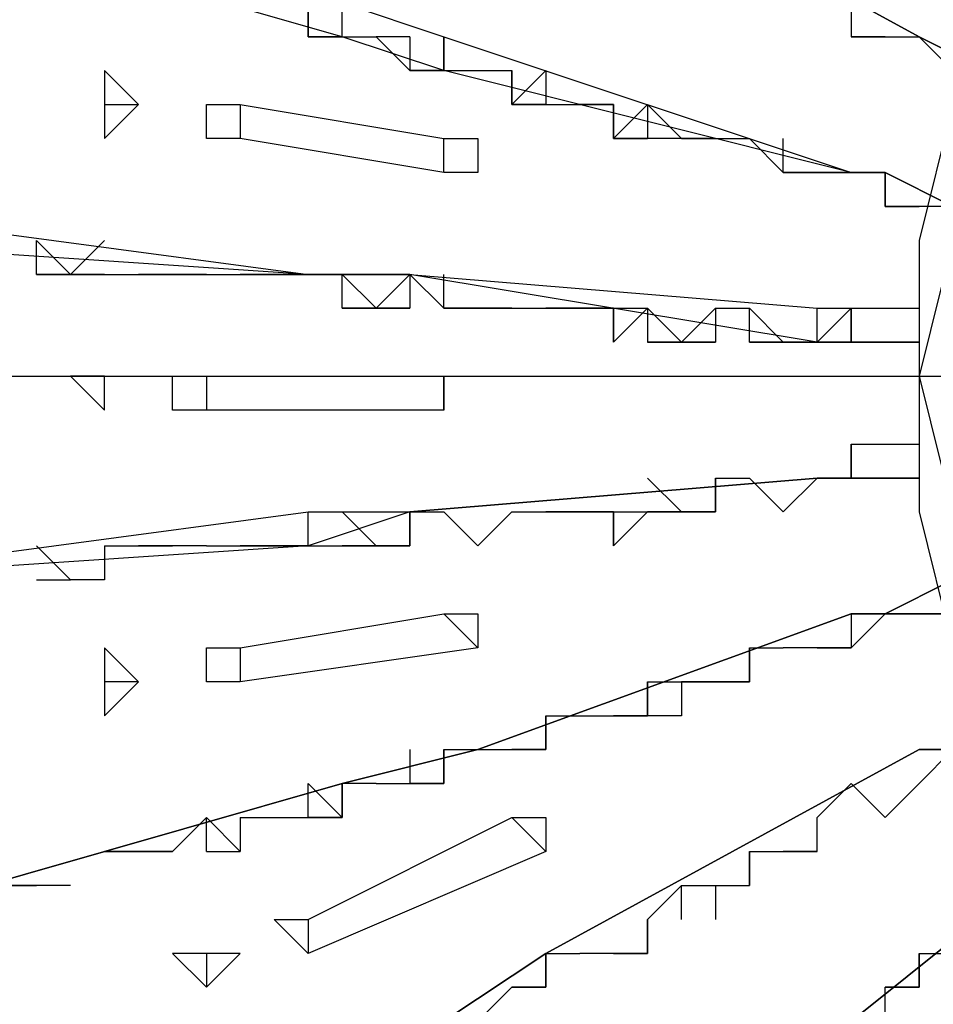
# Model space of a CAD drawing. Extents: x 8521 to 15662, y 13942 to 15670.
# Drawn here: x 8600 to 8667, y 14754 to 14827 of the extents above; entities that cross this region are included whole.
import ezdxf

# ---------------------------------------------------------------- set-up
doc = ezdxf.new("R2010")
doc.units = 0
doc.header["$LTSCALE"] = 8
doc.header["$MEASUREMENT"] = 0
doc.layers.add('9', color=7, linetype='CONTINUOUS')

msp = doc.modelspace()

# ---------------------------------------------------------------- linework, layer by layer
at = {"layer": '9', "color": 4, "linetype": 'Continuous'}
msp.add_line((8538.383, 14800.412), (8894.418, 14800.412), dxfattribs=at)
at = {"layer": '9', "color": 0, "linetype": 'Continuous'}
for points in [[(8671.42, 14822.912), (8666.42, 14825.412), (8666.42, 14825.412), (8666.42, 14825.412), (8666.42, 14825.412), (8638.92, 14840.412), (8631.42, 14842.912), (8598.92, 14860.412), (8586.42, 14867.912)], [(8706.42, 14847.912), (8696.42, 14845.412), (8688.92, 14840.412), (8681.42, 14835.412), (8673.92, 14827.912), (8668.92, 14820.412), (8666.42, 14810.412), (8666.42, 14800.412), (8666.42, 14790.412), (8668.92, 14780.412), (8673.92, 14772.912), (8681.42, 14765.412), (8688.92, 14757.912), (8696.42, 14752.912), (8706.42, 14750.412)], [(8706.42, 14847.912), (8696.42, 14845.412), (8688.92, 14840.412), (8681.42, 14835.412), (8676.42, 14827.912), (8671.42, 14817.912), (8668.92, 14810.412), (8666.42, 14800.412), (8668.92, 14790.412), (8671.42, 14780.412), (8676.42, 14772.912), (8681.42, 14765.412), (8688.92, 14760.412), (8696.42, 14755.412), (8706.42, 14752.912)], [(8631.42, 14845.412), (8638.92, 14840.412), (8666.42, 14825.412), (8666.42, 14825.412), (8666.42, 14825.412), (8666.42, 14825.412), (8671.42, 14822.912)], [(8668.92, 14812.912), (8663.92, 14815.412), (8661.42, 14815.412), (8661.42, 14815.412), (8661.42, 14815.412), (8631.42, 14822.912), (8623.92, 14825.412), (8588.92, 14835.412), (8576.42, 14840.412)], [(8621.42, 14825.412), (8621.42, 14827.912)], [(8621.42, 14827.912), (8621.42, 14825.412), (8623.92, 14825.412), (8623.92, 14825.412)], [(8623.92, 14827.912), (8631.42, 14825.412), (8661.42, 14815.412), (8661.42, 14815.412), (8663.92, 14815.412), (8663.92, 14815.412), (8668.92, 14812.912)], [(8623.92, 14825.412), (8623.92, 14827.912)], [(8661.42, 14827.912), (8661.42, 14825.412), (8663.92, 14825.412), (8663.92, 14825.412)], [(8661.42, 14827.912), (8661.42, 14825.412), (8661.42, 14825.412)], [(8623.92, 14825.412), (8623.92, 14825.412), (8621.42, 14825.412), (8621.42, 14825.412)], [(8623.92, 14825.412), (8626.42, 14825.412)], [(8628.92, 14825.412), (8626.42, 14825.412)], [(8626.42, 14825.412), (8628.92, 14822.912)], [(8628.92, 14825.412), (8628.92, 14822.912), (8631.42, 14822.912), (8631.42, 14825.412)], [(8628.92, 14825.412), (8628.92, 14822.912), (8628.92, 14822.912)], [(8631.42, 14825.412), (8631.42, 14822.912)], [(8663.92, 14825.412), (8663.92, 14825.412), (8661.42, 14825.412), (8661.42, 14825.412)], [(8663.92, 14825.412), (8666.42, 14825.412)], [(8668.92, 14822.912), (8666.42, 14825.412)], [(8606.42, 14822.912), (8606.42, 14820.412), (8606.42, 14817.912), (8608.92, 14820.412), (8606.42, 14822.912)], [(8606.42, 14822.912), (8606.42, 14820.412), (8606.42, 14820.412), (8608.92, 14820.412), (8606.42, 14822.912)], [(8631.42, 14822.912), (8631.42, 14822.912), (8628.92, 14822.912), (8628.92, 14822.912)], [(8631.42, 14822.912), (8633.92, 14822.912)], [(8633.92, 14822.912), (8636.42, 14822.912), (8636.42, 14822.912)], [(8638.92, 14820.412), (8636.42, 14820.412), (8636.42, 14822.912), (8636.42, 14822.912)], [(8636.42, 14822.912), (8636.42, 14822.912), (8636.42, 14820.412), (8638.92, 14822.912)], [(8638.92, 14822.912), (8638.92, 14820.412)], [(8613.92, 14820.412), (8616.42, 14820.412), (8631.42, 14817.912), (8633.92, 14817.912)], [(8613.92, 14817.912), (8613.92, 14820.412)], [(8616.42, 14820.412), (8616.42, 14817.912)], [(8636.42, 14820.412), (8638.92, 14820.412), (8638.92, 14820.412)], [(8638.92, 14820.412), (8641.42, 14820.412)], [(8646.42, 14817.912), (8643.92, 14817.912), (8643.92, 14820.412), (8641.42, 14820.412)], [(8641.42, 14820.412), (8643.92, 14820.412), (8643.92, 14817.912), (8646.42, 14820.412)], [(8641.42, 14820.412), (8641.42, 14820.412), (8641.42, 14820.412), (8643.92, 14820.412)], [(8646.42, 14820.412), (8646.42, 14817.912)], [(8646.42, 14820.412), (8646.42, 14820.412), (8648.92, 14817.912), (8648.92, 14817.912)], [(8646.42, 14820.412), (8646.42, 14817.912)], [(8633.92, 14815.412), (8631.42, 14815.412), (8616.42, 14817.912), (8613.92, 14817.912)], [(8631.42, 14815.412), (8631.42, 14817.912)], [(8633.92, 14817.912), (8633.92, 14815.412)], [(8643.92, 14817.912), (8646.42, 14817.912)], [(8643.92, 14817.912), (8643.92, 14817.912), (8646.42, 14817.912)], [(8648.92, 14817.912), (8646.42, 14817.912), (8646.42, 14817.912)], [(8651.42, 14817.912), (8651.42, 14817.912), (8648.92, 14817.912), (8648.92, 14817.912)], [(8648.92, 14817.912), (8648.92, 14817.912), (8651.42, 14817.912), (8653.92, 14817.912)], [(8653.92, 14817.912), (8656.42, 14815.412)], [(8656.42, 14815.412), (8656.42, 14817.912)], [(8658.92, 14815.412), (8658.92, 14815.412), (8656.42, 14815.412), (8656.42, 14815.412)], [(8656.42, 14815.412), (8656.42, 14815.412), (8658.92, 14815.412), (8661.42, 14815.412)], [(8661.42, 14815.412), (8658.92, 14815.412)], [(8661.42, 14815.412), (8663.92, 14815.412)], [(8661.42, 14815.412), (8663.92, 14815.412)], [(8663.92, 14812.912), (8663.92, 14815.412)], [(8663.92, 14815.412), (8663.92, 14812.912), (8666.42, 14812.912), (8666.42, 14812.912)], [(8666.42, 14802.912), (8661.42, 14802.912), (8661.42, 14802.912), (8658.92, 14802.912), (8658.92, 14802.912), (8628.92, 14807.912), (8621.42, 14807.912), (8583.92, 14810.412), (8571.42, 14812.912)], [(8571.42, 14812.912), (8583.92, 14812.912), (8621.42, 14807.912)], [(8666.42, 14812.912), (8666.42, 14812.912), (8663.92, 14812.912), (8663.92, 14812.912)], [(8668.92, 14812.912), (8666.42, 14812.912)], [(8601.42, 14807.912), (8601.42, 14810.412)], [(8606.42, 14810.412), (8603.92, 14807.912), (8603.92, 14807.912), (8601.42, 14810.412)], [(8603.92, 14807.912), (8601.42, 14807.912)], [(8601.42, 14807.912), (8601.42, 14807.912), (8601.42, 14807.912), (8603.92, 14807.912)], [(8606.42, 14807.912), (8603.92, 14807.912), (8603.92, 14807.912)], [(8603.92, 14807.912), (8606.42, 14807.912)], [(8603.92, 14807.912), (8603.92, 14807.912), (8606.42, 14807.912), (8606.42, 14807.912), (8606.42, 14807.912)], [(8606.42, 14807.912), (8608.92, 14807.912)], [(8613.92, 14807.912), (8611.42, 14807.912), (8611.42, 14807.912), (8608.92, 14807.912)], [(8613.92, 14807.912), (8611.42, 14807.912), (8611.42, 14807.912), (8608.92, 14807.912)], [(8608.92, 14807.912), (8608.92, 14807.912), (8611.42, 14807.912)], [(8611.42, 14807.912), (8613.92, 14807.912)], [(8611.42, 14807.912), (8611.42, 14807.912), (8613.92, 14807.912)], [(8613.92, 14807.912), (8616.42, 14807.912)], [(8621.42, 14807.912), (8618.92, 14807.912), (8618.92, 14807.912), (8616.42, 14807.912)], [(8616.42, 14807.912), (8618.92, 14807.912), (8618.92, 14807.912), (8621.42, 14807.912)], [(8616.42, 14807.912), (8616.42, 14807.912), (8618.92, 14807.912)], [(8618.92, 14807.912), (8621.42, 14807.912)], [(8618.92, 14807.912), (8618.92, 14807.912), (8621.42, 14807.912)], [(8621.42, 14807.912), (8628.92, 14807.912), (8658.92, 14805.412), (8661.42, 14805.412), (8661.42, 14805.412), (8661.42, 14805.412), (8666.42, 14805.412)], [(8621.42, 14807.912), (8623.92, 14807.912)], [(8623.92, 14805.412), (8623.92, 14807.912)], [(8623.92, 14807.912), (8626.42, 14805.412), (8626.42, 14805.412), (8628.92, 14807.912)], [(8628.92, 14807.912), (8628.92, 14805.412)], [(8628.92, 14807.912), (8631.42, 14805.412)], [(8631.42, 14805.412), (8631.42, 14807.912)], [(8628.92, 14805.412), (8626.42, 14805.412), (8626.42, 14805.412), (8623.92, 14805.412)], [(8623.92, 14805.412), (8623.92, 14805.412), (8623.92, 14805.412), (8626.42, 14805.412)], [(8626.42, 14805.412), (8628.92, 14805.412)], [(8626.42, 14805.412), (8626.42, 14805.412), (8628.92, 14805.412)], [(8636.42, 14805.412), (8633.92, 14805.412), (8633.92, 14805.412), (8631.42, 14805.412)], [(8631.42, 14805.412), (8633.92, 14805.412), (8633.92, 14805.412), (8636.42, 14805.412)], [(8631.42, 14805.412), (8631.42, 14805.412), (8633.92, 14805.412)], [(8633.92, 14805.412), (8636.42, 14805.412)], [(8633.92, 14805.412), (8633.92, 14805.412), (8636.42, 14805.412), (8636.42, 14805.412), (8636.42, 14805.412)], [(8636.42, 14805.412), (8638.92, 14805.412)], [(8643.92, 14805.412), (8641.42, 14805.412), (8641.42, 14805.412), (8638.92, 14805.412)], [(8638.92, 14805.412), (8641.42, 14805.412), (8641.42, 14805.412), (8643.92, 14805.412)], [(8638.92, 14805.412), (8638.92, 14805.412), (8641.42, 14805.412)], [(8641.42, 14805.412), (8643.92, 14805.412)], [(8641.42, 14805.412), (8643.92, 14805.412), (8643.92, 14805.412), (8643.92, 14805.412)], [(8643.92, 14805.412), (8643.92, 14805.412), (8646.42, 14805.412), (8646.42, 14805.412)], [(8646.42, 14805.412), (8643.92, 14802.912), (8643.92, 14805.412)], [(8643.92, 14805.412), (8643.92, 14802.912)], [(8646.42, 14805.412), (8646.42, 14802.912)], [(8646.42, 14805.412), (8648.92, 14802.912), (8648.92, 14802.912), (8651.42, 14805.412)], [(8646.42, 14805.412), (8646.42, 14805.412), (8646.42, 14802.912), (8648.92, 14802.912)], [(8651.42, 14805.412), (8651.42, 14802.912)], [(8651.42, 14805.412), (8653.92, 14805.412)], [(8653.92, 14802.912), (8653.92, 14805.412)], [(8653.92, 14805.412), (8656.42, 14802.912), (8656.42, 14802.912), (8658.92, 14802.912)], [(8658.92, 14802.912), (8658.92, 14805.412)], [(8661.42, 14805.412), (8658.92, 14802.912)], [(8661.42, 14802.912), (8661.42, 14805.412)], [(8661.42, 14805.412), (8661.42, 14802.912)], [(8651.42, 14802.912), (8648.92, 14802.912), (8648.92, 14802.912), (8646.42, 14802.912)], [(8648.92, 14802.912), (8651.42, 14802.912)], [(8648.92, 14802.912), (8651.42, 14802.912), (8651.42, 14802.912), (8651.42, 14802.912)], [(8658.92, 14802.912), (8656.42, 14802.912), (8656.42, 14802.912), (8653.92, 14802.912)], [(8653.92, 14802.912), (8653.92, 14802.912), (8656.42, 14802.912)], [(8656.42, 14802.912), (8658.92, 14802.912)], [(8656.42, 14802.912), (8658.92, 14802.912), (8658.92, 14802.912), (8658.92, 14802.912)], [(8658.92, 14802.912), (8661.42, 14802.912)], [(8666.42, 14802.912), (8663.92, 14802.912), (8663.92, 14802.912), (8661.42, 14802.912)], [(8661.42, 14802.912), (8663.92, 14802.912), (8663.92, 14802.912), (8666.42, 14802.912)], [(8661.42, 14802.912), (8661.42, 14802.912), (8663.92, 14802.912)], [(8663.92, 14802.912), (8666.42, 14802.912)], [(8663.92, 14802.912), (8666.42, 14802.912), (8666.42, 14802.912)], [(8606.42, 14800.412), (8603.92, 14800.412), (8606.42, 14797.912), (8606.42, 14800.412), (8606.42, 14800.412)], [(8606.42, 14800.412), (8603.92, 14800.412), (8606.42, 14797.912), (8606.42, 14800.412), (8606.42, 14800.412)], [(8611.42, 14797.912), (8611.42, 14800.412)], [(8611.42, 14800.412), (8611.42, 14800.412), (8628.92, 14800.412), (8631.42, 14800.412)], [(8613.92, 14800.412), (8613.92, 14797.912)], [(8631.42, 14797.912), (8631.42, 14800.412)], [(8631.42, 14800.412), (8631.42, 14797.912)], [(8631.42, 14797.912), (8631.42, 14797.912), (8613.92, 14797.912), (8611.42, 14797.912)], [(8621.42, 14790.412), (8628.92, 14790.412), (8658.92, 14792.912), (8661.42, 14792.912), (8661.42, 14795.412), (8661.42, 14795.412), (8666.42, 14795.412)], [(8661.42, 14792.912), (8661.42, 14795.412)], [(8661.42, 14795.412), (8661.42, 14792.912)], [(8666.42, 14792.912), (8661.42, 14792.912), (8661.42, 14792.912), (8661.42, 14792.912), (8658.92, 14792.912), (8628.92, 14790.412), (8621.42, 14787.912), (8583.92, 14785.412), (8571.42, 14782.912)], [(8646.42, 14792.912), (8648.92, 14790.412), (8651.42, 14790.412), (8651.42, 14792.912)], [(8651.42, 14792.912), (8651.42, 14790.412)], [(8651.42, 14792.912), (8653.92, 14792.912)], [(8656.42, 14790.412), (8653.92, 14792.912)], [(8653.92, 14792.912), (8656.42, 14790.412), (8658.92, 14792.912), (8658.92, 14792.912)], [(8658.92, 14792.912), (8658.92, 14792.912), (8656.42, 14790.412), (8656.42, 14790.412)], [(8658.92, 14792.912), (8661.42, 14792.912)], [(8663.92, 14792.912), (8661.42, 14792.912)], [(8661.42, 14792.912), (8663.92, 14792.912), (8666.42, 14792.912), (8666.42, 14792.912)], [(8666.42, 14792.912), (8666.42, 14792.912), (8663.92, 14792.912), (8663.92, 14792.912)], [(8571.42, 14785.412), (8583.92, 14785.412), (8621.42, 14790.412)], [(8621.42, 14787.912), (8621.42, 14790.412)], [(8623.92, 14790.412), (8626.42, 14787.912), (8628.92, 14787.912), (8628.92, 14790.412)], [(8628.92, 14790.412), (8628.92, 14787.912)], [(8628.92, 14790.412), (8631.42, 14790.412)], [(8633.92, 14787.912), (8631.42, 14790.412)], [(8631.42, 14790.412), (8633.92, 14787.912)], [(8631.42, 14790.412), (8633.92, 14787.912), (8636.42, 14790.412), (8636.42, 14790.412)], [(8636.42, 14790.412), (8636.42, 14790.412), (8633.92, 14787.912), (8633.92, 14787.912)], [(8636.42, 14790.412), (8638.92, 14790.412)], [(8641.42, 14790.412), (8638.92, 14790.412)], [(8638.92, 14790.412), (8641.42, 14790.412)], [(8638.92, 14790.412), (8641.42, 14790.412), (8643.92, 14790.412), (8643.92, 14790.412)], [(8643.92, 14790.412), (8643.92, 14790.412), (8641.42, 14790.412), (8641.42, 14790.412)], [(8643.92, 14790.412), (8643.92, 14790.412), (8646.42, 14790.412), (8646.42, 14790.412)], [(8646.42, 14790.412), (8643.92, 14787.912), (8643.92, 14790.412)], [(8643.92, 14790.412), (8643.92, 14787.912)], [(8648.92, 14790.412), (8646.42, 14790.412)], [(8646.42, 14790.412), (8648.92, 14790.412)], [(8651.42, 14790.412), (8651.42, 14790.412), (8648.92, 14790.412), (8648.92, 14790.412)], [(8603.92, 14785.412), (8601.42, 14787.912)], [(8606.42, 14787.912), (8606.42, 14785.412), (8603.92, 14785.412), (8601.42, 14787.912)], [(8606.42, 14787.912), (8606.42, 14785.412)], [(8606.42, 14787.912), (8608.92, 14787.912)], [(8611.42, 14787.912), (8608.92, 14787.912)], [(8608.92, 14787.912), (8611.42, 14787.912)], [(8613.92, 14787.912), (8613.92, 14787.912), (8611.42, 14787.912), (8608.92, 14787.912)], [(8613.92, 14787.912), (8613.92, 14787.912), (8611.42, 14787.912), (8611.42, 14787.912)], [(8613.92, 14787.912), (8616.42, 14787.912)], [(8618.92, 14787.912), (8616.42, 14787.912)], [(8616.42, 14787.912), (8618.92, 14787.912)], [(8616.42, 14787.912), (8618.92, 14787.912), (8621.42, 14787.912), (8621.42, 14787.912)], [(8621.42, 14787.912), (8621.42, 14787.912), (8618.92, 14787.912), (8618.92, 14787.912)], [(8621.42, 14787.912), (8623.92, 14787.912)], [(8626.42, 14787.912), (8623.92, 14787.912)], [(8623.92, 14787.912), (8626.42, 14787.912)], [(8628.92, 14787.912), (8628.92, 14787.912), (8626.42, 14787.912), (8626.42, 14787.912)], [(8668.92, 14785.412), (8663.92, 14782.912), (8663.92, 14782.912), (8661.42, 14782.912), (8661.42, 14782.912), (8633.92, 14772.912), (8623.92, 14770.412), (8588.92, 14760.412), (8576.42, 14755.412)], [(8601.42, 14785.412), (8603.92, 14785.412)], [(8606.42, 14785.412), (8606.42, 14785.412), (8603.92, 14785.412)], [(8623.92, 14770.412), (8633.92, 14772.912), (8661.42, 14782.912), (8661.42, 14782.912), (8663.92, 14782.912), (8663.92, 14782.912), (8668.92, 14785.412)], [(8613.92, 14780.412), (8616.42, 14780.412), (8631.42, 14782.912), (8633.92, 14782.912)], [(8633.92, 14780.412), (8631.42, 14782.912)], [(8633.92, 14782.912), (8633.92, 14780.412)], [(8661.42, 14782.912), (8661.42, 14780.412)], [(8661.42, 14780.412), (8663.92, 14782.912)], [(8666.42, 14782.912), (8663.92, 14782.912)], [(8663.92, 14782.912), (8666.42, 14782.912), (8668.92, 14782.912), (8668.92, 14782.912)], [(8668.92, 14782.912), (8668.92, 14782.912), (8666.42, 14782.912), (8666.42, 14782.912)], [(8606.42, 14780.412), (8606.42, 14777.912), (8606.42, 14775.412), (8608.92, 14777.912), (8606.42, 14780.412)], [(8633.92, 14780.412), (8633.92, 14780.412), (8616.42, 14777.912), (8613.92, 14777.912)], [(8613.92, 14777.912), (8613.92, 14780.412)], [(8616.42, 14780.412), (8616.42, 14777.912)], [(8651.42, 14777.912), (8651.42, 14777.912), (8653.92, 14777.912), (8653.92, 14780.412)], [(8653.92, 14780.412), (8653.92, 14777.912)], [(8653.92, 14780.412), (8656.42, 14780.412)], [(8658.92, 14780.412), (8656.42, 14780.412)], [(8661.42, 14780.412), (8661.42, 14780.412), (8658.92, 14780.412), (8658.92, 14780.412)], [(8658.92, 14780.412), (8658.92, 14780.412), (8661.42, 14780.412), (8661.42, 14780.412)], [(8606.42, 14777.912), (8606.42, 14777.912), (8606.42, 14775.412), (8608.92, 14777.912), (8606.42, 14777.912)], [(8643.92, 14775.412), (8643.92, 14775.412), (8646.42, 14775.412), (8646.42, 14777.912)], [(8646.42, 14777.912), (8646.42, 14775.412)], [(8646.42, 14777.912), (8648.92, 14777.912), (8648.92, 14777.912), (8651.42, 14777.912)], [(8648.92, 14777.912), (8648.92, 14775.412), (8646.42, 14775.412)], [(8651.42, 14777.912), (8648.92, 14777.912)], [(8648.92, 14777.912), (8648.92, 14775.412)], [(8653.92, 14777.912), (8653.92, 14777.912), (8651.42, 14777.912), (8651.42, 14777.912)], [(8673.92, 14775.412), (8668.92, 14772.912), (8668.92, 14772.912), (8666.42, 14772.912), (8666.42, 14772.912), (8638.92, 14757.912), (8631.42, 14752.912), (8601.42, 14735.412), (8588.92, 14730.412)], [(8631.42, 14752.912), (8638.92, 14757.912), (8666.42, 14772.912), (8666.42, 14772.912), (8666.42, 14772.912), (8668.92, 14772.912), (8671.42, 14775.412)], [(8636.42, 14772.912), (8636.42, 14772.912), (8638.92, 14772.912), (8638.92, 14775.412)], [(8638.92, 14775.412), (8638.92, 14772.912)], [(8638.92, 14775.412), (8643.92, 14775.412)], [(8646.42, 14775.412), (8646.42, 14775.412), (8643.92, 14775.412), (8643.92, 14775.412)], [(8631.42, 14772.912), (8631.42, 14770.412), (8628.92, 14770.412), (8628.92, 14770.412)], [(8628.92, 14772.912), (8628.92, 14770.412), (8631.42, 14770.412), (8631.42, 14772.912)], [(8631.42, 14772.912), (8636.42, 14772.912)], [(8631.42, 14770.412), (8631.42, 14772.912), (8631.42, 14772.912)], [(8638.92, 14772.912), (8638.92, 14772.912), (8636.42, 14772.912), (8636.42, 14772.912)], [(8666.42, 14770.412), (8668.92, 14772.912)], [(8668.92, 14772.912), (8666.42, 14772.912)], [(8576.42, 14757.912), (8588.92, 14760.412), (8623.92, 14770.412)], [(8621.42, 14767.912), (8621.42, 14770.412)], [(8623.92, 14770.412), (8623.92, 14770.412), (8623.92, 14767.912), (8621.42, 14767.912)], [(8621.42, 14770.412), (8623.92, 14767.912), (8623.92, 14770.412), (8623.92, 14770.412)], [(8626.42, 14770.412), (8623.92, 14770.412)], [(8626.42, 14770.412), (8628.92, 14770.412)], [(8658.92, 14767.912), (8661.42, 14770.412)], [(8663.92, 14767.912), (8661.42, 14770.412)], [(8661.42, 14770.412), (8663.92, 14767.912), (8666.42, 14770.412), (8666.42, 14770.412)], [(8666.42, 14770.412), (8666.42, 14770.412), (8663.92, 14767.912), (8663.92, 14767.912)], [(8611.42, 14765.412), (8613.92, 14767.912)], [(8613.92, 14765.412), (8613.92, 14767.912)], [(8616.42, 14767.912), (8616.42, 14767.912), (8616.42, 14765.412), (8613.92, 14767.912)], [(8616.42, 14767.912), (8616.42, 14767.912), (8616.42, 14765.412), (8616.42, 14765.412)], [(8616.42, 14767.912), (8618.92, 14767.912)], [(8616.42, 14767.912), (8616.42, 14767.912), (8618.92, 14767.912)], [(8618.92, 14767.912), (8621.42, 14767.912)], [(8618.92, 14760.412), (8621.42, 14760.412), (8636.42, 14767.912), (8638.92, 14767.912)], [(8621.42, 14767.912), (8621.42, 14767.912), (8623.92, 14767.912)], [(8638.92, 14765.412), (8636.42, 14767.912)], [(8638.92, 14767.912), (8638.92, 14765.412)], [(8641.42, 14737.912), (8648.92, 14742.912), (8673.92, 14762.912), (8673.92, 14762.912), (8673.92, 14765.412), (8673.92, 14765.412), (8678.92, 14767.912)], [(8656.42, 14765.412), (8656.42, 14765.412), (8658.92, 14765.412), (8658.92, 14767.912)], [(8608.92, 14765.412), (8606.42, 14765.412)], [(8606.42, 14765.412), (8608.92, 14765.412)], [(8611.42, 14765.412), (8608.92, 14765.412), (8608.92, 14765.412), (8606.42, 14765.412)], [(8611.42, 14765.412), (8608.92, 14765.412), (8608.92, 14765.412)], [(8608.92, 14765.412), (8611.42, 14765.412), (8611.42, 14765.412)], [(8613.92, 14765.412), (8616.42, 14765.412), (8616.42, 14765.412)], [(8638.92, 14765.412), (8638.92, 14765.412), (8621.42, 14757.912), (8621.42, 14757.912)], [(8653.92, 14765.412), (8653.92, 14762.912)], [(8653.92, 14762.912), (8653.92, 14765.412), (8653.92, 14765.412), (8656.42, 14765.412)], [(8653.92, 14765.412), (8653.92, 14762.912), (8653.92, 14762.912)], [(8653.92, 14765.412), (8653.92, 14762.912)], [(8658.92, 14765.412), (8658.92, 14765.412), (8656.42, 14765.412), (8656.42, 14765.412)], [(8601.42, 14762.912), (8598.92, 14762.912)], [(8598.92, 14762.912), (8601.42, 14762.912)], [(8603.92, 14762.912), (8603.92, 14762.912), (8601.42, 14762.912)], [(8603.92, 14762.912), (8603.92, 14762.912), (8601.42, 14762.912), (8601.42, 14762.912)], [(8673.92, 14762.912), (8673.92, 14762.912), (8673.92, 14762.912), (8648.92, 14742.912), (8643.92, 14737.912), (8616.42, 14715.412), (8603.92, 14705.412)], [(8646.42, 14760.412), (8648.92, 14762.912)], [(8648.92, 14760.412), (8648.92, 14762.912)], [(8648.92, 14762.912), (8651.42, 14762.912), (8651.42, 14762.912), (8651.42, 14762.912)], [(8648.92, 14760.412), (8648.92, 14762.912), (8651.42, 14762.912), (8651.42, 14762.912)], [(8651.42, 14762.912), (8651.42, 14762.912), (8651.42, 14762.912), (8651.42, 14760.412)], [(8651.42, 14762.912), (8653.92, 14762.912)], [(8651.42, 14762.912), (8651.42, 14762.912), (8653.92, 14762.912)], [(8621.42, 14757.912), (8618.92, 14760.412)], [(8621.42, 14760.412), (8621.42, 14757.912)], [(8646.42, 14760.412), (8646.42, 14757.912), (8643.92, 14757.912), (8643.92, 14757.912)], [(8643.92, 14757.912), (8643.92, 14757.912), (8646.42, 14757.912), (8646.42, 14760.412)], [(8646.42, 14757.912), (8646.42, 14760.412), (8646.42, 14760.412)], [(8613.92, 14757.912), (8611.42, 14757.912), (8613.92, 14755.412), (8616.42, 14757.912), (8613.92, 14757.912)], [(8613.92, 14757.912), (8611.42, 14757.912), (8613.92, 14755.412), (8616.42, 14757.912), (8613.92, 14757.912)], [(8613.92, 14757.912), (8613.92, 14757.912), (8613.92, 14755.412), (8616.42, 14757.912), (8613.92, 14757.912)], [(8613.92, 14757.912), (8613.92, 14757.912), (8613.92, 14755.412), (8616.42, 14757.912), (8613.92, 14757.912)], [(8636.42, 14755.412), (8636.42, 14755.412), (8638.92, 14755.412), (8638.92, 14757.912)], [(8638.92, 14757.912), (8638.92, 14755.412)], [(8638.92, 14757.912), (8641.42, 14757.912)], [(8643.92, 14757.912), (8641.42, 14757.912)], [(8666.42, 14757.912), (8666.42, 14755.412)], [(8666.42, 14757.912), (8668.92, 14757.912)], [(8666.42, 14755.412), (8666.42, 14757.912)], [(8633.92, 14752.912), (8636.42, 14755.412)], [(8638.92, 14755.412), (8638.92, 14755.412), (8636.42, 14755.412), (8636.42, 14755.412)], [(8661.42, 14752.912), (8661.42, 14752.912), (8663.92, 14752.912), (8663.92, 14755.412)], [(8666.42, 14755.412), (8663.92, 14755.412), (8663.92, 14755.412)], [(8663.92, 14755.412), (8663.92, 14755.412), (8666.42, 14755.412)]]:
    msp.add_lwpolyline(points, dxfattribs=at)

doc.saveas('drawing.dxf')
